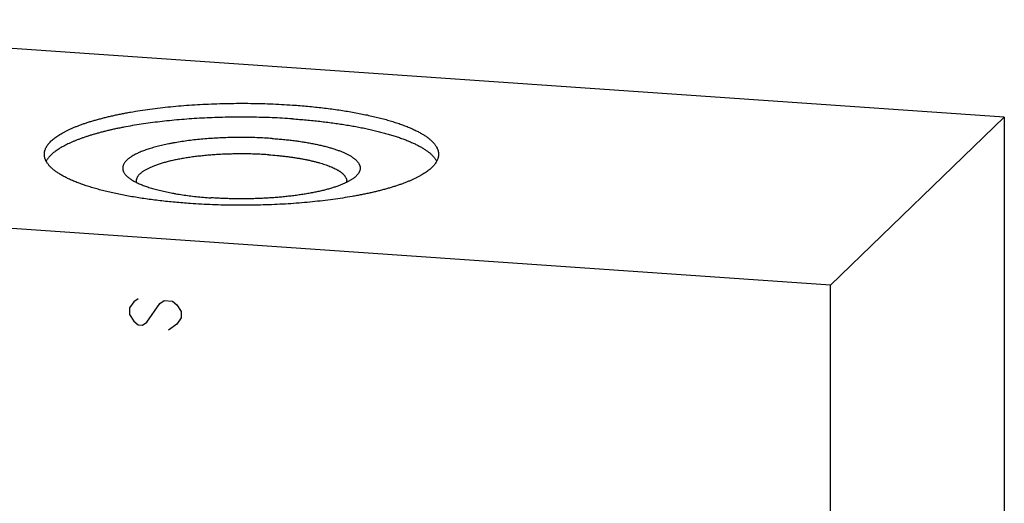
# Model space of a CAD drawing. Units: inches. Extents: x 0.3 to 21.7, y 0.3 to 16.7.
# Drawn here: x 10.1 to 14.5, y 10.1 to 12.2 of the extents above; entities that cross this region are included whole.
import ezdxf

# ---------------------------------------------------------------- set-up
doc = ezdxf.new("R2010")
doc.units = ezdxf.units.IN
doc.header["$LTSCALE"] = 1.21
doc.header["$MEASUREMENT"] = 0
doc.layers.get('0').update_dxf_attribs({"linetype": 'CONTINUOUS'})

msp = doc.modelspace()

# ---------------------------------------------------------------- linework, layer by layer
at = {"color": 7, "linetype": 'CONTINUOUS'}
for p, q in [((14.5275, 11.7966), (8.249, 12.232)), ((13.751, 11.0466), (14.5275, 11.7966)), ((14.5275, 11.7966), (14.5275, 5.518)), ((13.751, 11.0466), (7.4725, 11.482)), ((13.751, 4.768), (13.751, 11.0466))]:
    msp.add_line(p, q, dxfattribs=at)
at = {"color": 4, "linetype": 'CONTINUOUS'}
for p, q in [((10.6407, 10.9725), (10.6214, 10.9448)), ((10.6601, 10.9856), (10.6407, 10.9725)), ((10.6987, 10.8815), (10.7567, 10.9644)), ((10.7567, 10.9644), (10.776, 10.9776)), ((10.776, 10.9776), (10.8146, 10.9749)), ((10.8146, 10.9749), (10.8339, 10.9591)), ((10.8339, 10.9591), (10.8533, 10.9288)), ((10.6214, 10.9448), (10.6214, 10.9159)), ((10.6214, 10.9159), (10.6407, 10.8855)), ((10.8533, 10.9288), (10.8533, 10.8998)), ((10.6407, 10.8855), (10.6601, 10.8697)), ((10.6601, 10.8697), (10.6794, 10.8684)), ((10.6794, 10.8684), (10.6987, 10.8815)), ((10.8339, 10.8721), (10.7953, 10.8458)), ((10.8533, 10.8998), (10.8339, 10.8721))]:
    msp.add_line(p, q, dxfattribs=at)
at = {"color": 7, "linetype": 'CONTINUOUS'}
for centre, start, end in [((10.6836, 11.5111), 180.0306, 190.3943), ((11.5598, 11.5111), 349.5373, 359.9688)]:
    msp.add_arc(centre, 0.0319, start, end, dxfattribs=at)
for points, knots in [([(10.2417, 11.6308), (10.2417, 11.6319), (10.2418, 11.6341), (10.242, 11.6373), (10.2425, 11.6406), (10.2431, 11.6439), (10.2439, 11.6471), (10.2453, 11.6515), (10.2474, 11.657), (10.2507, 11.6635), (10.2539, 11.6688), (10.2569, 11.673), (10.2602, 11.6773), (10.2647, 11.6827), (10.2708, 11.689), (10.2776, 11.6953), (10.2851, 11.7015), (10.2932, 11.7077), (10.3021, 11.7138), (10.3116, 11.7198), (10.3218, 11.7258), (10.3326, 11.7317), (10.3441, 11.7375), (10.3562, 11.7432), (10.3689, 11.7488), (10.3823, 11.7544), (10.3962, 11.7598), (10.4108, 11.7651), (10.4259, 11.7703), (10.4416, 11.7754), (10.4579, 11.7804), (10.4747, 11.7852), (10.492, 11.79), (10.5099, 11.7946), (10.5282, 11.799), (10.547, 11.8034), (10.5664, 11.8075), (10.5861, 11.8116), (10.6063, 11.8155), (10.6341, 11.8205), (10.6697, 11.8264), (10.7136, 11.8328), (10.7589, 11.8385), (10.8053, 11.8435), (10.8528, 11.8478), (10.9011, 11.8514), (10.9502, 11.8543), (10.9998, 11.8565), (11.0499, 11.8579), (11.1001, 11.8586), (11.1505, 11.8586), (11.2007, 11.8578), (11.2507, 11.8562), (11.3003, 11.854), (11.3331, 11.852), (11.3495, 11.8508)], [0, 0, 0, 0, 0.002776, 0.00556, 0.008359, 0.011182, 0.014036, 0.016928, 0.022852, 0.029006, 0.035437, 0.038768, 0.042182, 0.049273, 0.056737, 0.064596, 0.072868, 0.081566, 0.090701, 0.10028, 0.11031, 0.120793, 0.131731, 0.143123, 0.154969, 0.167266, 0.180009, 0.193194, 0.206815, 0.220866, 0.235339, 0.250227, 0.26552, 0.281209, 0.297285, 0.313737, 0.330554, 0.347724, 0.365237, 0.38308, 0.419703, 0.45749, 0.496331, 0.536111, 0.576711, 0.61801, 0.659882, 0.7022, 0.744836, 0.787658, 0.830537, 0.873342, 0.91594, 0.958202, 1, 1, 1, 1]), ([(11.3495, 11.8508), (11.361, 11.85), (11.3839, 11.8483), (11.418, 11.8453), (11.4516, 11.842), (11.4847, 11.8384), (11.5172, 11.8344), (11.549, 11.83), (11.5801, 11.8253), (11.6104, 11.8203), (11.6399, 11.815), (11.6685, 11.8094), (11.6962, 11.8034), (11.723, 11.7972), (11.7487, 11.7907), (11.7735, 11.784), (11.7971, 11.7769), (11.8196, 11.7697), (11.8409, 11.7622), (11.8579, 11.7557), (11.8708, 11.7504), (11.8801, 11.7464), (11.8891, 11.7423), (11.8977, 11.7383), (11.9061, 11.7341), (11.914, 11.73), (11.9217, 11.7257), (11.929, 11.7215), (11.936, 11.7172), (11.9427, 11.7129), (11.949, 11.7085), (11.955, 11.7041), (11.9606, 11.6997), (11.9658, 11.6952), (11.9708, 11.6908), (11.9753, 11.6862), (11.9795, 11.6817), (11.9834, 11.6772), (11.9868, 11.6726), (11.9909, 11.6666), (11.9944, 11.6604), (11.9971, 11.6541), (11.9988, 11.6495), (12.0001, 11.6448), (12.001, 11.6402), (12.0016, 11.6355), (12.0017, 11.6324), (12.0017, 11.6308)], [0, 0, 0, 0, 0.048198, 0.09583, 0.14282, 0.189098, 0.234593, 0.279237, 0.322962, 0.365705, 0.407402, 0.447993, 0.487421, 0.525632, 0.562575, 0.5982, 0.632465, 0.66533, 0.696759, 0.726722, 0.741147, 0.755198, 0.768871, 0.782166, 0.795083, 0.80762, 0.819778, 0.831558, 0.842962, 0.853992, 0.864652, 0.874948, 0.884883, 0.894467, 0.903706, 0.912611, 0.921195, 0.92947, 0.937452, 0.945161, 0.959835, 0.966857, 0.973704, 0.980407, 0.987, 0.993519, 1, 1, 1, 1]), ([(11.3495, 11.789), (11.3344, 11.79), (11.304, 11.7919), (11.2581, 11.7941), (11.2119, 11.7957), (11.1654, 11.7966), (11.1188, 11.7969), (11.0723, 11.7965), (11.0258, 11.7955), (10.9796, 11.7939), (10.9339, 11.7916), (10.8886, 11.7887), (10.844, 11.7852), (10.8002, 11.7811), (10.7573, 11.7764), (10.7154, 11.7711), (10.6746, 11.7653), (10.6352, 11.7589), (10.6031, 11.7531), (10.5782, 11.7482), (10.56, 11.7444), (10.5423, 11.7405), (10.5249, 11.7364), (10.508, 11.7323), (10.4915, 11.728), (10.4755, 11.7236), (10.4599, 11.7191), (10.4447, 11.7146), (10.4301, 11.7099), (10.4159, 11.7051), (10.4022, 11.7002), (10.3891, 11.6952), (10.3764, 11.6901), (10.3643, 11.685), (10.3527, 11.6798), (10.3416, 11.6745), (10.3311, 11.6691), (10.3211, 11.6636), (10.3117, 11.6581), (10.3029, 11.6525), (10.2946, 11.6469), (10.2869, 11.6412), (10.2799, 11.6354), (10.2734, 11.6296), (10.2674, 11.6238), (10.2621, 11.6179), (10.2574, 11.612), (10.2533, 11.606), (10.2509, 11.602), (10.2499, 11.5999)], [0, 0, 0, 0, 0.039766, 0.07995, 0.120446, 0.16115, 0.201954, 0.242752, 0.283436, 0.3239, 0.364038, 0.403745, 0.442919, 0.481458, 0.519262, 0.556236, 0.592286, 0.627321, 0.661255, 0.677784, 0.694007, 0.709916, 0.7255, 0.740751, 0.755661, 0.770221, 0.784425, 0.798265, 0.811733, 0.824825, 0.837535, 0.849857, 0.861788, 0.873323, 0.884461, 0.895198, 0.905535, 0.915471, 0.925008, 0.934148, 0.942896, 0.951258, 0.959241, 0.966857, 0.974118, 0.981042, 0.987646, 0.993957, 1, 1, 1, 1]), ([(11.3495, 11.789), (11.3598, 11.7883), (11.3803, 11.7868), (11.411, 11.7842), (11.4412, 11.7813), (11.471, 11.7781), (11.5004, 11.7747), (11.5292, 11.7709), (11.5575, 11.7669), (11.5852, 11.7627), (11.6122, 11.7582), (11.6387, 11.7534), (11.6644, 11.7484), (11.6894, 11.7431), (11.7136, 11.7376), (11.7371, 11.7319), (11.7597, 11.7259), (11.7814, 11.7198), (11.8023, 11.7135), (11.8223, 11.7069), (11.8413, 11.7002), (11.8594, 11.6933), (11.8764, 11.6862), (11.89, 11.6801), (11.9003, 11.6752), (11.9077, 11.6715), (11.9148, 11.6677), (11.9217, 11.6639), (11.9282, 11.6601), (11.9346, 11.6563), (11.9406, 11.6524), (11.9464, 11.6485), (11.9519, 11.6446), (11.9571, 11.6407), (11.962, 11.6367), (11.9666, 11.6327), (11.971, 11.6287), (11.9751, 11.6246), (11.9789, 11.6206), (11.9824, 11.6165), (11.9856, 11.6124), (11.9895, 11.607), (11.992, 11.6028), (11.9935, 11.6)], [0, 0, 0, 0, 0.045231, 0.089994, 0.13423, 0.177887, 0.22091, 0.263248, 0.30485, 0.345665, 0.385646, 0.424745, 0.462917, 0.50012, 0.536311, 0.571452, 0.605504, 0.638434, 0.670209, 0.700801, 0.730184, 0.758335, 0.785236, 0.810874, 0.823217, 0.835241, 0.846947, 0.858334, 0.869404, 0.880158, 0.890597, 0.900724, 0.910543, 0.920058, 0.929272, 0.938192, 0.946824, 0.955176, 0.963257, 0.971077, 0.978648, 0.985982, 1, 1, 1, 1]), ([(11.2589, 11.7015), (11.2476, 11.7023), (11.2248, 11.7037), (11.1905, 11.7051), (11.1559, 11.706), (11.1211, 11.7063), (11.0863, 11.706), (11.0517, 11.7051), (11.0174, 11.7036), (10.9835, 11.7015), (10.9502, 11.6989), (10.9177, 11.6957), (10.886, 11.692), (10.8554, 11.6877), (10.8306, 11.6837), (10.8114, 11.6802), (10.7974, 11.6775), (10.7838, 11.6747), (10.7706, 11.6718), (10.7577, 11.6687), (10.7453, 11.6656), (10.7332, 11.6623), (10.7216, 11.659), (10.7104, 11.6555), (10.6996, 11.652), (10.6893, 11.6484), (10.6795, 11.6447), (10.6701, 11.6409), (10.6613, 11.637), (10.6529, 11.633), (10.645, 11.629), (10.6377, 11.6249), (10.6308, 11.6208), (10.6245, 11.6166), (10.6188, 11.6123), (10.6135, 11.608), (10.6088, 11.6037), (10.6047, 11.5993), (10.6011, 11.5949), (10.5981, 11.5904), (10.5957, 11.586), (10.5941, 11.5822), (10.5931, 11.5791), (10.5926, 11.5769), (10.5921, 11.5746), (10.5918, 11.5724), (10.5917, 11.5701), (10.5917, 11.5679), (10.5918, 11.5656), (10.5921, 11.5633), (10.5926, 11.5611), (10.5931, 11.5588), (10.5939, 11.5566), (10.595, 11.5536), (10.5968, 11.5498), (10.5996, 11.5453), (10.6029, 11.5409), (10.6067, 11.5365), (10.6096, 11.5336), (10.6111, 11.5322)], [0, 0, 0, 0, 0.045292, 0.091138, 0.137353, 0.183752, 0.230148, 0.276353, 0.322182, 0.367451, 0.411978, 0.455586, 0.498104, 0.539364, 0.579208, 0.598552, 0.617486, 0.635993, 0.654056, 0.671659, 0.688787, 0.705425, 0.721561, 0.737182, 0.752276, 0.766833, 0.780845, 0.794304, 0.807203, 0.819539, 0.831311, 0.842517, 0.85316, 0.863248, 0.872789, 0.881797, 0.890292, 0.898298, 0.905849, 0.912984, 0.919755, 0.92622, 0.929362, 0.932455, 0.93551, 0.938536, 0.941546, 0.94455, 0.94756, 0.950587, 0.953641, 0.956735, 0.959877, 0.963078, 0.969689, 0.976636, 0.983975, 0.991751, 1, 1, 1, 1]), ([(11.2589, 11.7015), (11.2673, 11.7009), (11.2839, 11.6997), (11.3086, 11.6974), (11.3328, 11.6949), (11.3565, 11.692), (11.3797, 11.6889), (11.4022, 11.6855), (11.424, 11.6817), (11.4451, 11.6777), (11.4654, 11.6735), (11.4849, 11.669), (11.5035, 11.6642), (11.5212, 11.6592), (11.5353, 11.6548), (11.546, 11.6512), (11.5537, 11.6485), (11.5612, 11.6457), (11.5684, 11.6429), (11.5753, 11.64), (11.5819, 11.6371), (11.5882, 11.6341), (11.5943, 11.6311), (11.6001, 11.6281), (11.6056, 11.625), (11.6108, 11.6219), (11.6157, 11.6188), (11.6202, 11.6156), (11.6245, 11.6124), (11.6285, 11.6092), (11.6322, 11.6059), (11.6356, 11.6026), (11.6386, 11.5994), (11.6414, 11.596), (11.6445, 11.5917), (11.6472, 11.5872), (11.6491, 11.5826), (11.6503, 11.5792), (11.6511, 11.5758), (11.6516, 11.5724), (11.6518, 11.569), (11.6516, 11.5656), (11.6511, 11.5622), (11.6503, 11.5589), (11.6492, 11.5555), (11.6472, 11.5509), (11.6446, 11.5464), (11.6414, 11.5421), (11.6387, 11.5387), (11.6357, 11.5354), (11.6335, 11.5333), (11.6323, 11.5322)], [0, 0, 0, 0, 0.052898, 0.105025, 0.156261, 0.206495, 0.255614, 0.303512, 0.350086, 0.395236, 0.43887, 0.480898, 0.521239, 0.559817, 0.596563, 0.614231, 0.63142, 0.648124, 0.664337, 0.680055, 0.695276, 0.709995, 0.724212, 0.737925, 0.751136, 0.763847, 0.776061, 0.787783, 0.799022, 0.809786, 0.820089, 0.829944, 0.83937, 0.84839, 0.85703, 0.873287, 0.880992, 0.888471, 0.895776, 0.902961, 0.910085, 0.917209, 0.924391, 0.931692, 0.939166, 0.946864, 0.963104, 0.971733, 0.980742, 0.990157, 1, 1, 1, 1]), ([(10.8939, 11.4108), (10.8824, 11.4116), (10.8595, 11.4133), (10.8254, 11.4163), (10.7918, 11.4196), (10.7587, 11.4233), (10.7262, 11.4273), (10.6944, 11.4316), (10.6634, 11.4363), (10.633, 11.4413), (10.6035, 11.4467), (10.5749, 11.4523), (10.5472, 11.4582), (10.5204, 11.4644), (10.4947, 11.4709), (10.47, 11.4777), (10.4463, 11.4847), (10.4238, 11.492), (10.4025, 11.4995), (10.3855, 11.506), (10.3726, 11.5113), (10.3633, 11.5153), (10.3543, 11.5193), (10.3457, 11.5234), (10.3374, 11.5275), (10.3294, 11.5317), (10.3217, 11.5359), (10.3144, 11.5402), (10.3074, 11.5444), (10.3007, 11.5488), (10.2944, 11.5531), (10.2885, 11.5575), (10.2828, 11.5619), (10.2776, 11.5664), (10.2727, 11.5709), (10.2681, 11.5754), (10.2639, 11.5799), (10.2601, 11.5845), (10.2566, 11.589), (10.2525, 11.5951), (10.249, 11.6012), (10.2463, 11.6075), (10.2446, 11.6122), (10.2433, 11.6168), (10.2424, 11.6215), (10.2418, 11.6261), (10.2417, 11.6293), (10.2417, 11.6308)], [0, 0, 0, 0, 0.048198, 0.09583, 0.14282, 0.189098, 0.234593, 0.279237, 0.322962, 0.365705, 0.407402, 0.447993, 0.487421, 0.525632, 0.562575, 0.5982, 0.632465, 0.66533, 0.696759, 0.726722, 0.741147, 0.755198, 0.768871, 0.782166, 0.795083, 0.80762, 0.819778, 0.831558, 0.842962, 0.853992, 0.864652, 0.874948, 0.884883, 0.894467, 0.903706, 0.912611, 0.921195, 0.92947, 0.937452, 0.945161, 0.959835, 0.966857, 0.973704, 0.980407, 0.987, 0.993519, 1, 1, 1, 1]), ([(11.2434, 11.6285), (11.2346, 11.6291), (11.2171, 11.6302), (11.1906, 11.6314), (11.1639, 11.6323), (11.1371, 11.6327), (11.1102, 11.6327), (11.0833, 11.6323), (11.0566, 11.6316), (11.0301, 11.6304), (11.0039, 11.6289), (10.9781, 11.6269), (10.9527, 11.6246), (10.9279, 11.6219), (10.9038, 11.6189), (10.8803, 11.6155), (10.8576, 11.6118), (10.8359, 11.6077), (10.815, 11.6033), (10.7983, 11.5994), (10.7854, 11.596), (10.7761, 11.5935), (10.7672, 11.5909), (10.7585, 11.5883), (10.7501, 11.5855), (10.742, 11.5828), (10.7342, 11.5799), (10.7268, 11.577), (10.7196, 11.5741), (10.7128, 11.5711), (10.7064, 11.568), (10.7002, 11.5649), (10.6945, 11.5618), (10.689, 11.5586), (10.684, 11.5554), (10.6792, 11.5521), (10.6749, 11.5488), (10.6709, 11.5455), (10.6673, 11.5421), (10.664, 11.5388), (10.6611, 11.5354), (10.6586, 11.5319), (10.6565, 11.5285), (10.6548, 11.525), (10.6534, 11.5215), (10.6524, 11.518), (10.6518, 11.5145), (10.6517, 11.5122), (10.6517, 11.511)], [0, 0, 0, 0, 0.041798, 0.084061, 0.12666, 0.169464, 0.212344, 0.255167, 0.297803, 0.340122, 0.381994, 0.423293, 0.463894, 0.503674, 0.542515, 0.580303, 0.616926, 0.652282, 0.686269, 0.718796, 0.734485, 0.749779, 0.764666, 0.779139, 0.793191, 0.806812, 0.819997, 0.832741, 0.845037, 0.856883, 0.868276, 0.879214, 0.889697, 0.899726, 0.909306, 0.918441, 0.927139, 0.935411, 0.94327, 0.950734, 0.957825, 0.964569, 0.970999, 0.977154, 0.983078, 0.988822, 0.994442, 1, 1, 1, 1]), ([(12.0017, 11.6308), (12.0017, 11.6297), (12.0016, 11.6276), (12.0014, 11.6243), (12.0009, 11.621), (12.0003, 11.6178), (11.9995, 11.6145), (11.9981, 11.6101), (11.996, 11.6047), (11.9927, 11.5982), (11.9895, 11.5929), (11.9865, 11.5886), (11.9832, 11.5843), (11.9787, 11.5789), (11.9726, 11.5726), (11.9658, 11.5663), (11.9583, 11.5601), (11.9502, 11.5539), (11.9413, 11.5478), (11.9318, 11.5418), (11.9217, 11.5358), (11.9108, 11.5299), (11.8994, 11.5241), (11.8872, 11.5184), (11.8745, 11.5128), (11.8612, 11.5073), (11.8472, 11.5019), (11.8326, 11.4965), (11.8175, 11.4913), (11.8018, 11.4862), (11.7856, 11.4813), (11.7687, 11.4764), (11.7514, 11.4717), (11.7336, 11.4671), (11.7152, 11.4626), (11.6964, 11.4583), (11.6771, 11.4541), (11.6573, 11.4501), (11.6371, 11.4462), (11.6093, 11.4411), (11.5737, 11.4353), (11.5298, 11.4289), (11.4845, 11.4232), (11.4381, 11.4182), (11.3906, 11.4138), (11.3423, 11.4102), (11.2932, 11.4073), (11.2436, 11.4051), (11.1936, 11.4037), (11.1433, 11.403), (11.0929, 11.4031), (11.0427, 11.4039), (10.9927, 11.4054), (10.9431, 11.4077), (10.9103, 11.4097), (10.8939, 11.4108)], [0, 0, 0, 0, 0.002776, 0.00556, 0.008359, 0.011182, 0.014036, 0.016928, 0.022852, 0.029006, 0.035437, 0.038768, 0.042182, 0.049273, 0.056737, 0.064596, 0.072868, 0.081566, 0.090701, 0.10028, 0.11031, 0.120793, 0.131731, 0.143123, 0.154969, 0.167266, 0.180009, 0.193194, 0.206815, 0.220866, 0.235339, 0.250227, 0.26552, 0.281209, 0.297285, 0.313737, 0.330554, 0.347724, 0.365237, 0.38308, 0.419703, 0.45749, 0.496331, 0.536111, 0.576711, 0.61801, 0.659882, 0.7022, 0.744836, 0.787658, 0.830537, 0.873342, 0.91594, 0.958202, 1, 1, 1, 1]), ([(11.2434, 11.6285), (11.2556, 11.6277), (11.2738, 11.6262), (11.2979, 11.6239), (11.3156, 11.6219), (11.3329, 11.6198), (11.3499, 11.6174), (11.3665, 11.6149), (11.3827, 11.6123), (11.3985, 11.6094), (11.4137, 11.6064), (11.4286, 11.6032), (11.4428, 11.5999), (11.4566, 11.5964), (11.4698, 11.5928), (11.4824, 11.5891), (11.4944, 11.5852), (11.5058, 11.5812), (11.5166, 11.5771), (11.5267, 11.5729), (11.5361, 11.5685), (11.5434, 11.5648), (11.549, 11.5617), (11.5529, 11.5595), (11.5566, 11.5572), (11.5602, 11.5549), (11.5636, 11.5525), (11.5667, 11.5502), (11.5697, 11.5478), (11.5726, 11.5454), (11.5752, 11.5431), (11.5776, 11.5406), (11.5799, 11.5382), (11.5819, 11.5358), (11.5838, 11.5334), (11.586, 11.5301), (11.5878, 11.5268), (11.5893, 11.5235), (11.5902, 11.521), (11.5909, 11.5185), (11.5913, 11.516), (11.5916, 11.5135), (11.5917, 11.5119), (11.5917, 11.511)], [0, 0, 0, 0, 0.095829, 0.142819, 0.189097, 0.234593, 0.279236, 0.322962, 0.365705, 0.407402, 0.447993, 0.487422, 0.525633, 0.562575, 0.598201, 0.632466, 0.665331, 0.69676, 0.726724, 0.755198, 0.782166, 0.807618, 0.819776, 0.831556, 0.84296, 0.853991, 0.864652, 0.874947, 0.884883, 0.894466, 0.903705, 0.912611, 0.921194, 0.929469, 0.937452, 0.945161, 0.959835, 0.966857, 0.973704, 0.980407, 0.987, 0.993519, 1, 1, 1, 1]), ([(10.6111, 11.5322), (10.6127, 11.5308), (10.616, 11.5278), (10.6214, 11.5236), (10.6274, 11.5195), (10.6338, 11.5153), (10.6408, 11.5113), (10.6483, 11.5073), (10.6563, 11.5033), (10.6647, 11.4995), (10.6737, 11.4957), (10.6831, 11.492), (10.6929, 11.4883), (10.7033, 11.4848), (10.714, 11.4813), (10.7252, 11.4779), (10.7368, 11.4747), (10.7488, 11.4715), (10.7612, 11.4684), (10.774, 11.4654), (10.7872, 11.4626), (10.8007, 11.4598), (10.8145, 11.4572), (10.8336, 11.4538), (10.8581, 11.4499), (10.8884, 11.4457), (10.9197, 11.4421), (10.9519, 11.439), (10.9736, 11.4373), (10.9845, 11.4365)], [0, 0, 0, 0, 0.016587, 0.034154, 0.052731, 0.072339, 0.092994, 0.114703, 0.13747, 0.161294, 0.186168, 0.212084, 0.239031, 0.266992, 0.295951, 0.325888, 0.356782, 0.388609, 0.421344, 0.45496, 0.489428, 0.524719, 0.560802, 0.597645, 0.673472, 0.751922, 0.8327, 0.915499, 1, 1, 1, 1]), ([(11.6323, 11.5322), (11.6311, 11.5311), (11.6287, 11.529), (11.6248, 11.5258), (11.6205, 11.5226), (11.616, 11.5195), (11.6112, 11.5164), (11.6061, 11.5133), (11.6007, 11.5103), (11.595, 11.5073), (11.5891, 11.5043), (11.5828, 11.5014), (11.5763, 11.4985), (11.5696, 11.4956), (11.5625, 11.4928), (11.5552, 11.4901), (11.5476, 11.4873), (11.5371, 11.4837), (11.5233, 11.4794), (11.5059, 11.4744), (11.4877, 11.4697), (11.4686, 11.4652), (11.4486, 11.461), (11.4279, 11.457), (11.4065, 11.4532), (11.3843, 11.4498), (11.3616, 11.4466), (11.3383, 11.4437), (11.3145, 11.4412), (11.2902, 11.4389), (11.2655, 11.4369), (11.2404, 11.4353), (11.2151, 11.4339), (11.1896, 11.4329), (11.1639, 11.4322), (11.1381, 11.4318), (11.1123, 11.4318), (11.0864, 11.4321), (11.0607, 11.4327), (11.0351, 11.4336), (11.0097, 11.4349), (10.9929, 11.4359), (10.9845, 11.4365)], [0, 0, 0, 0, 0.007274, 0.014871, 0.022798, 0.031063, 0.039672, 0.048626, 0.057931, 0.067586, 0.077593, 0.087951, 0.098659, 0.109716, 0.121119, 0.132865, 0.14495, 0.157372, 0.183203, 0.21032, 0.238674, 0.268216, 0.298889, 0.330632, 0.363382, 0.39707, 0.431627, 0.466978, 0.503049, 0.53976, 0.577032, 0.614783, 0.65293, 0.69139, 0.730076, 0.768902, 0.807784, 0.846634, 0.885366, 0.923894, 0.962135, 1, 1, 1, 1])]:
    msp.add_open_spline(points, degree=3, knots=knots, dxfattribs=at)

doc.saveas('drawing.dxf')
